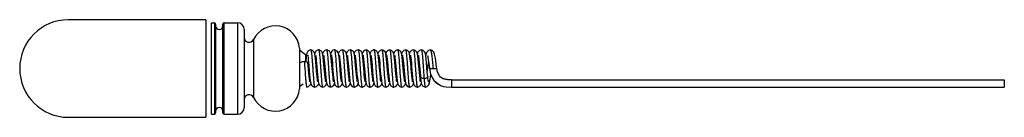
# Model space of a CAD drawing. Units: millimetres. Extents: x 22 to 184, y 138 to 154.
import ezdxf

# ---------------------------------------------------------------- set-up
doc = ezdxf.new("R2010")
doc.units = ezdxf.units.MM
doc.header["$LTSCALE"] = 18.884426
doc.layers.get('0').update_dxf_attribs({"linetype": 'CONTINUOUS'})

msp = doc.modelspace()

# ---------------------------------------------------------------- linework, layer by layer
at = {"color": 7}
for p, q in [((52.4, 153.56), (29.75, 153.56)), ((52.4, 153.56), (52.4, 137.56)), ((53.3, 138.06), (53.3, 153.06)), ((53.3, 153.06), (53.8, 153.06)), ((53.8, 153.06), (53.8, 138.06)), ((54, 152.86), (54, 138.26)), ((55.2, 138.26), (55.2, 152.86)), ((55.4, 138.06), (55.4, 153.06)), ((55.4, 153.06), (57.6, 153.06)), ((57.6, 153.06), (57.6, 138.06)), ((58.7, 151.96), (58.7, 139.16)), ((60.22, 150.31), (60.22, 140.81)), ((67.8, 148.92), (67.8, 142.2)), ((67.88, 142.62), (67.88, 148.5)), ((68.8, 147.81), (67.88, 148.5)), ((68.8, 147.81), (68.8, 146.7)), ((69.66, 148.61), (69.66, 148.61)), ((70.96, 148.61), (70.96, 148.61)), ((71.71, 147.36), (71.65, 147.79)), ((72.26, 148.61), (72.26, 148.61)), ((73.02, 147.28), (72.96, 147.74)), ((72.99, 148.25), (72.99, 148.24)), ((73.56, 148.61), (73.56, 148.61)), ((74.31, 147.4), (74.25, 147.81)), ((74.86, 148.61), (74.86, 148.61)), ((76.16, 148.61), (76.16, 148.61)), ((76.92, 147.34), (76.85, 147.79)), ((77.46, 148.61), (77.46, 148.61)), ((78.22, 147.32), (78.16, 147.77)), ((78.76, 148.61), (78.76, 148.61)), ((80.06, 148.61), (80.06, 148.61)), ((80.81, 147.36), (80.75, 147.79)), ((81.36, 148.61), (81.36, 148.61)), ((82.66, 148.61), (82.66, 148.61)), ((83.96, 148.61), (83.96, 148.61)), ((84.71, 147.38), (84.65, 147.8)), ((85.26, 148.61), (85.26, 148.61)), ((86.56, 148.61), (86.56, 148.61)), ((87.86, 148.61), (87.86, 148.61)), ((89.33, 148.61), (89.33, 148.61)), ((68.84, 146.78), (68.83, 146.72)), ((69.3, 146.54), (69.34, 146.03)), ((89.09, 146.43), (89.2, 145.56)), ((70.6, 145.31), (70.66, 145.81)), ((71.9, 145.3), (71.96, 145.82)), ((71.9, 145.31), (71.96, 145.82)), ((73.2, 145.31), (73.26, 145.82)), ((75.8, 145.31), (75.86, 145.82)), ((75.8, 145.32), (75.86, 145.81)), ((77.1, 145.31), (77.16, 145.81)), ((77.1, 145.32), (77.16, 145.81)), ((78.4, 145.31), (78.45, 145.72)), ((79.7, 145.3), (79.76, 145.81)), ((82.3, 145.31), (82.36, 145.82)), ((84.9, 145.31), (84.96, 145.82)), ((84.9, 145.32), (84.96, 145.81)), ((86.2, 145.31), (86.26, 145.81)), ((87.5, 145.3), (87.56, 145.82)), ((87.5, 145.31), (87.56, 145.81)), ((87.64, 143.91), (87.59, 144.38)), ((88.9, 144.25), (88.9, 144.25)), ((89.2, 145.56), (89.29, 145.56)), ((89.79, 145.56), (89.8, 145.56)), ((90.4, 145.56), (90.4, 145.56)), ((68.39, 143.01), (67.88, 142.62)), ((78.65, 143.76), (78.71, 143.34)), ((79.95, 143.78), (80.01, 143.34)), ((82.54, 143.81), (82.61, 143.36)), ((83.87, 143.58), (83.94, 143.2)), ((83.94, 143.2), (84.03, 142.9)), ((91.04, 142.75), (91.04, 142.76)), ((91.47, 143.88), (91.47, 143.88)), ((92.8, 143.71), (92.8, 143.11)), ((92.8, 143.71), (183.8, 143.71)), ((183.8, 143.71), (183.8, 142.51)), ((69.01, 142.51), (69.01, 142.51)), ((70.31, 142.51), (70.31, 142.51)), ((71.61, 142.51), (71.61, 142.51)), ((72.91, 142.51), (72.91, 142.51)), ((74.21, 142.51), (74.21, 142.51)), ((75.51, 142.51), (75.51, 142.51)), ((76.81, 142.51), (76.81, 142.51)), ((78.11, 142.51), (78.11, 142.51)), ((79.41, 142.51), (79.41, 142.51)), ((80.71, 142.51), (80.71, 142.51)), ((82.01, 142.51), (82.01, 142.51)), ((83.31, 142.51), (83.31, 142.51)), ((84.61, 142.51), (84.61, 142.51)), ((85.91, 142.51), (85.91, 142.51)), ((87.21, 142.51), (87.21, 142.51)), ((88.52, 142.51), (88.52, 142.51)), ((92.8, 142.51), (183.8, 142.51)), ((53.3, 138.06), (53.8, 138.06)), ((55.4, 138.06), (57.6, 138.06)), ((29.75, 137.56), (52.4, 137.56))]:
    msp.add_line(p, q, dxfattribs=at)
for points in [[(69.66, 148.61), (69.58, 148.61), (69.19, 148.4), (69.03, 148.1), (68.96, 147.8), (68.9, 147.37), (68.84, 146.78)], [(69.15, 147.73), (69.15, 147.73), (69.17, 147.6), (69.21, 147.35), (69.25, 146.98), (69.3, 146.54)], [(70.38, 147.61), (70.32, 147.96), (70.23, 148.25), (69.95, 148.54), (69.66, 148.61)], [(70.96, 148.61), (70.87, 148.6), (70.47, 148.38), (70.32, 148.08), (70.31, 148)], [(70.62, 145.14), (70.55, 145.99), (70.49, 146.58), (70.44, 147.13), (70.38, 147.61)], [(70.45, 147.73), (70.45, 147.73), (70.48, 147.58), (70.52, 147.28), (70.56, 146.88), (70.61, 146.38), (70.66, 145.81), (70.71, 145.19), (70.77, 144.56), (70.83, 143.98), (70.88, 143.5)], [(71.65, 147.79), (71.58, 148.09), (71.43, 148.39), (71.02, 148.61), (70.96, 148.61)], [(72.26, 148.61), (71.95, 148.53), (71.68, 148.22), (71.61, 147.99)], [(71.75, 147.73), (71.75, 147.73), (71.78, 147.59), (71.81, 147.31), (71.86, 146.94), (71.9, 146.47), (71.95, 145.92), (72, 145.32), (72.06, 144.69), (72.11, 144.09), (72.17, 143.57)], [(72.96, 147.74), (72.89, 148.07), (72.73, 148.39), (72.33, 148.6), (72.26, 148.61)], [(72.99, 148.24), (72.93, 148.09), (72.91, 148)], [(73.56, 148.61), (73.29, 148.55), (73.12, 148.43), (72.99, 148.25)], [(73.05, 147.73), (73.05, 147.73), (73.08, 147.58), (73.12, 147.31), (73.16, 146.92), (73.21, 146.44), (73.25, 145.88), (73.31, 145.27), (73.36, 144.65), (73.42, 144.05), (73.48, 143.55)], [(74.25, 147.81), (74.18, 148.11), (74.02, 148.4), (73.62, 148.61), (73.56, 148.61)], [(74.86, 148.61), (74.55, 148.53), (74.28, 148.23), (74.21, 148)], [(74.34, 147.74), (74.35, 147.73), (74.37, 147.6), (74.41, 147.35), (74.45, 146.98), (74.5, 146.51), (74.55, 145.95), (74.6, 145.32), (74.66, 144.67), (74.72, 144.06), (74.78, 143.55)], [(75.58, 147.62), (75.52, 147.96), (75.43, 148.24), (75.15, 148.54), (74.86, 148.61)], [(76.16, 148.61), (75.85, 148.53), (75.58, 148.23), (75.51, 148)], [(76.02, 143.39), (76.02, 143.39), (75.99, 143.55), (75.95, 143.84), (75.9, 144.24), (75.85, 144.74), (75.8, 145.31), (75.75, 145.93), (75.7, 146.56), (75.64, 147.14), (75.58, 147.62)], [(75.64, 147.74), (75.65, 147.73), (75.68, 147.58), (75.72, 147.3), (75.76, 146.9), (75.81, 146.42), (75.86, 145.87), (75.91, 145.28), (75.96, 144.67), (76.02, 144.07), (76.08, 143.56)], [(76.85, 147.79), (76.78, 148.1), (76.62, 148.4), (76.22, 148.61), (76.16, 148.61)], [(77.46, 148.61), (77.15, 148.53), (76.88, 148.23), (76.81, 148)], [(76.95, 147.73), (76.95, 147.73), (76.98, 147.54), (77.03, 147.19), (77.08, 146.69), (77.14, 146.06), (77.2, 145.34), (77.26, 144.63), (77.32, 144.02), (77.38, 143.54)], [(78.16, 147.77), (78.09, 148.09), (77.93, 148.39), (77.52, 148.61), (77.46, 148.61)], [(78.76, 148.61), (78.45, 148.53), (78.17, 148.21), (78.11, 147.99)], [(78.25, 147.73), (78.24, 147.74), (78.26, 147.68), (78.3, 147.45), (78.34, 147.09), (78.39, 146.62), (78.44, 146.04)], [(79.49, 147.57), (79.42, 147.94), (79.33, 148.24), (79.05, 148.54), (78.76, 148.61)], [(80.06, 148.61), (79.97, 148.6), (79.58, 148.38), (79.42, 148.06), (79.41, 148)], [(79.92, 143.39), (79.92, 143.39), (79.89, 143.55), (79.85, 143.83), (79.8, 144.21), (79.76, 144.68), (79.71, 145.23), (79.66, 145.83), (79.6, 146.46), (79.55, 147.06), (79.49, 147.57)], [(79.55, 147.74), (79.54, 147.74), (79.56, 147.67), (79.6, 147.45), (79.64, 147.1), (79.69, 146.63), (79.74, 146.06)], [(80.75, 147.79), (80.68, 148.1), (80.52, 148.4), (80.12, 148.61), (80.06, 148.61)], [(81.36, 148.61), (81.06, 148.53), (80.78, 148.23), (80.71, 148)], [(80.84, 147.74), (80.85, 147.73), (80.87, 147.6), (80.91, 147.34), (80.95, 146.98), (81, 146.5), (81.05, 145.93), (81.1, 145.3), (81.16, 144.64), (81.22, 144.02), (81.28, 143.53)], [(82.09, 147.58), (82.02, 147.95), (81.93, 148.24), (81.65, 148.54), (81.36, 148.61)], [(82.66, 148.61), (82.36, 148.53), (82.08, 148.24), (82.01, 148)], [(82.52, 143.38), (82.52, 143.4), (82.49, 143.55), (82.45, 143.84), (82.4, 144.24), (82.35, 144.72), (82.31, 145.28), (82.25, 145.89), (82.2, 146.5), (82.14, 147.09), (82.09, 147.58)], [(82.15, 147.74), (82.14, 147.74), (82.16, 147.67), (82.2, 147.46), (82.24, 147.12), (82.29, 146.66), (82.34, 146.09)], [(83.38, 147.63), (83.32, 147.97), (83.23, 148.24), (82.95, 148.54), (82.66, 148.61)], [(83.96, 148.61), (83.66, 148.53), (83.39, 148.24), (83.31, 148)], [(83.82, 143.38), (83.82, 143.39), (83.79, 143.54), (83.75, 143.81), (83.71, 144.19), (83.66, 144.68), (83.61, 145.27), (83.55, 145.91), (83.5, 146.56), (83.44, 147.16), (83.38, 147.63)], [(83.44, 147.74), (83.45, 147.73), (83.48, 147.59), (83.51, 147.32), (83.56, 146.94), (83.6, 146.46), (83.65, 145.92), (83.7, 145.32), (83.76, 144.7), (83.81, 144.1), (83.87, 143.58)], [(84.65, 147.8), (84.58, 148.1), (84.42, 148.4), (84.02, 148.61), (83.96, 148.61)], [(85.26, 148.61), (84.95, 148.53), (84.68, 148.22), (84.61, 147.99)], [(84.75, 147.73), (84.75, 147.73), (84.78, 147.58), (84.82, 147.29), (84.86, 146.9), (84.91, 146.41), (84.96, 145.85), (85.01, 145.25), (85.06, 144.62), (85.12, 144.03), (85.18, 143.54)], [(85.98, 147.59), (85.92, 147.95), (85.83, 148.23), (85.55, 148.53), (85.26, 148.61)], [(86.56, 148.61), (86.26, 148.53), (85.98, 148.23), (85.91, 148)], [(86.11, 146.41), (86.04, 147.08), (85.98, 147.59)], [(86.05, 147.74), (86.05, 147.73), (86.08, 147.58), (86.12, 147.29), (86.16, 146.91), (86.21, 146.44), (86.25, 145.89), (86.3, 145.3), (86.36, 144.7), (86.41, 144.11), (86.47, 143.59)], [(87.28, 147.59), (87.22, 147.95), (87.13, 148.24), (86.85, 148.53), (86.56, 148.61)], [(87.86, 148.61), (87.55, 148.53), (87.28, 148.23), (87.21, 148)], [(87.41, 146.43), (87.34, 147.09), (87.28, 147.59)], [(87.35, 147.74), (87.34, 147.74), (87.36, 147.68), (87.39, 147.48), (87.43, 147.18), (87.45, 146.99), (87.5, 146.55), (87.54, 146.05), (87.64, 144.91)], [(88.9, 144.25), (88.84, 144.91), (88.77, 145.74), (88.7, 146.51), (88.64, 147.14), (88.58, 147.62), (88.52, 147.96), (88.43, 148.24), (88.15, 148.54), (87.86, 148.61)], [(89.33, 148.61), (89.02, 148.53), (88.72, 148.21), (88.6, 147.86), (88.57, 147.67)], [(88.86, 147.68), (88.86, 147.68), (88.9, 147.54), (88.93, 147.4), (89, 146.99), (89.09, 146.43)], [(90.4, 145.56), (90.32, 146.14), (90.23, 146.86), (90.13, 147.45), (90.04, 147.89), (89.92, 148.22), (89.63, 148.53), (89.33, 148.61)], [(69.52, 143.39), (69.52, 143.39), (69.49, 143.56), (69.44, 143.86), (69.4, 144.28), (69.35, 144.81), (69.3, 145.4), (69.24, 146.04), (69.2, 146.51)], [(69.34, 146.03), (69.41, 145.18), (69.47, 144.6), (69.52, 144.04), (69.58, 143.55)], [(71.83, 146.15), (71.77, 146.8), (71.71, 147.36)], [(72.12, 143.38), (72.12, 143.38), (72.1, 143.47), (72.06, 143.71), (72.02, 144.07), (71.97, 144.55), (71.92, 145.14), (71.83, 146.15)], [(73.22, 145.1), (73.14, 146.05), (73.08, 146.7), (73.02, 147.28)], [(74.42, 146.23), (74.37, 146.87), (74.31, 147.4)], [(74.72, 143.39), (74.72, 143.38), (74.7, 143.46), (74.66, 143.71), (74.62, 144.1), (74.57, 144.61), (74.51, 145.22), (74.42, 146.23)], [(77.12, 145.09), (77.04, 146.08), (76.98, 146.76), (76.92, 147.34)], [(78.42, 145.12), (78.34, 146.1), (78.28, 146.75), (78.22, 147.32)], [(78.44, 146.04), (78.53, 145.02), (78.59, 144.34), (78.65, 143.76)], [(79.74, 146.06), (79.83, 145.04), (79.89, 144.36), (79.95, 143.78)], [(80.93, 146.18), (80.87, 146.81), (80.81, 147.36)], [(81.22, 143.39), (81.22, 143.38), (81.2, 143.47), (81.16, 143.72), (81.11, 144.11), (81.06, 144.61), (81.01, 145.2), (80.93, 146.18)], [(82.34, 146.09), (82.42, 145.09), (82.48, 144.41), (82.54, 143.81)], [(84.92, 145.11), (84.83, 146.14), (84.77, 146.82), (84.71, 147.38)], [(86.42, 143.38), (86.41, 143.4), (86.38, 143.59), (86.34, 143.92), (86.29, 144.39), (86.23, 144.98), (86.11, 146.41)], [(87.59, 144.38), (87.53, 144.98), (87.41, 146.43)], [(70.6, 145.32), (70.65, 145.73), (70.66, 145.81)], [(70.82, 143.38), (70.82, 143.39), (70.79, 143.54), (70.75, 143.8), (70.71, 144.17), (70.66, 144.62), (70.62, 145.14)], [(73.2, 145.31), (73.21, 145.38), (73.26, 145.81)], [(73.42, 143.39), (73.42, 143.38), (73.4, 143.47), (73.36, 143.71), (73.32, 144.07), (73.27, 144.54), (73.22, 145.1)], [(77.32, 143.38), (77.32, 143.38), (77.3, 143.46), (77.27, 143.69), (77.22, 144.05), (77.17, 144.52), (77.12, 145.09)], [(78.62, 143.38), (78.62, 143.38), (78.6, 143.47), (78.56, 143.71), (78.52, 144.07), (78.47, 144.54), (78.42, 145.12)], [(79.7, 145.32), (79.76, 145.78), (79.76, 145.81)], [(82.3, 145.31), (82.32, 145.43), (82.36, 145.81)], [(85.12, 143.38), (85.12, 143.38), (85.1, 143.46), (85.07, 143.69), (85.02, 144.05), (84.97, 144.53), (84.92, 145.11)], [(86.2, 145.32), (86.25, 145.72), (86.26, 145.81)], [(87.64, 144.91), (87.69, 144.34), (87.7, 144.22)], [(88.52, 142.51), (88.82, 142.59), (89.1, 142.9), (89.2, 143.2), (89.27, 143.6), (89.35, 144.16), (89.39, 144.56)], [(89.02, 143.4), (89.02, 143.41), (88.98, 143.59), (88.94, 143.93), (88.9, 144.25)], [(89.2, 145.56), (89.36, 144.61), (89.96, 143.52), (90.93, 142.8), (91.04, 142.75)], [(91.47, 143.88), (91.02, 144.15), (90.82, 144.36), (90.51, 144.97), (90.4, 145.56)], [(69.01, 142.51), (69.3, 142.59), (69.58, 142.88), (69.66, 143.12)], [(69.58, 143.55), (69.64, 143.18), (69.73, 142.89), (70, 142.59), (70.31, 142.51)], [(70.31, 142.51), (70.6, 142.59), (70.88, 142.88), (70.96, 143.12)], [(70.88, 143.5), (70.94, 143.16), (71.04, 142.89), (71.31, 142.59), (71.61, 142.51)], [(71.61, 142.51), (71.9, 142.59), (72.18, 142.89), (72.26, 143.13)], [(72.17, 143.57), (72.24, 143.19), (72.33, 142.89), (72.61, 142.59), (72.91, 142.51)], [(72.91, 142.51), (73.2, 142.59), (73.48, 142.88), (73.56, 143.13)], [(73.48, 143.55), (73.54, 143.18), (73.63, 142.89), (73.91, 142.59), (74.21, 142.51)], [(74.21, 142.51), (74.5, 142.59), (74.78, 142.89), (74.86, 143.13)], [(74.78, 143.55), (74.84, 143.18), (74.93, 142.89), (75.2, 142.59), (75.51, 142.51)], [(75.51, 142.51), (75.8, 142.59), (76.08, 142.88), (76.16, 143.13)], [(76.08, 143.56), (76.14, 143.19), (76.23, 142.9), (76.49, 142.6), (76.81, 142.51)], [(76.81, 142.51), (76.87, 142.52), (77.27, 142.72), (77.43, 143.01), (77.46, 143.13)], [(77.38, 143.54), (77.44, 143.18), (77.53, 142.89), (77.8, 142.6), (78.11, 142.51)], [(78.11, 142.51), (78.17, 142.52), (78.57, 142.72), (78.74, 143.03), (78.76, 143.13)], [(78.71, 143.34), (78.78, 143.03), (78.93, 142.73), (79.33, 142.52), (79.41, 142.51)], [(79.41, 142.51), (79.7, 142.59), (79.98, 142.89), (80.06, 143.13)], [(80.01, 143.34), (80.08, 143.03), (80.23, 142.74), (80.63, 142.52), (80.71, 142.51)], [(80.71, 142.51), (81, 142.59), (81.28, 142.88), (81.36, 143.12)], [(81.28, 143.53), (81.34, 143.17), (81.43, 142.89), (81.7, 142.59), (82.01, 142.51)], [(82.01, 142.51), (82.07, 142.51), (82.47, 142.72), (82.63, 143.02), (82.66, 143.13)], [(82.61, 143.36), (82.67, 143.05), (82.83, 142.74), (83.23, 142.52), (83.31, 142.51)], [(83.31, 142.51), (83.34, 142.51), (83.73, 142.68), (83.84, 142.82), (83.95, 143.07), (83.96, 143.12)], [(84.03, 142.9), (84.3, 142.6), (84.61, 142.51)], [(84.61, 142.51), (84.89, 142.58), (85.18, 142.88), (85.26, 143.12)], [(85.18, 143.54), (85.24, 143.17), (85.33, 142.89), (85.6, 142.6), (85.91, 142.51)], [(85.91, 142.51), (85.97, 142.52), (86.38, 142.73), (86.54, 143.04), (86.56, 143.13)], [(86.47, 143.59), (86.54, 143.2), (86.63, 142.9), (86.9, 142.59), (87.21, 142.51)], [(87.21, 142.51), (87.27, 142.52), (87.68, 142.73), (87.84, 143.05), (87.86, 143.13)], [(87.72, 143.39), (87.72, 143.4), (87.68, 143.58), (87.64, 143.91)], [(87.7, 144.22), (87.72, 144.06), (87.78, 143.54)], [(87.78, 143.54), (87.85, 143.17), (87.89, 143.02), (88.06, 142.71), (88.46, 142.52), (88.52, 142.51)], [(91.04, 142.76), (91.45, 142.63), (91.94, 142.55), (92.8, 142.51)], [(92.8, 143.71), (92.13, 143.74), (91.76, 143.79), (91.47, 143.88)]]:
    msp.add_lwpolyline(points, dxfattribs=at)
for centre, radius, start, end in [((29.75, 145.56), 8, 90, 270), ((53.8, 152.86), 0.2, 0, 90), ((54.6, 152.56), 0.6, 180, 360), ((55.4, 152.86), 0.2, 90, 180), ((57.6, 151.96), 1.1, 0, 90), ((63.82, 148.56), 4, 5.1661, 154.0555), ((59.5, 150.66), 0.8, 180, 334.0555), ((68, 148.66), 0.2, 180, 233.1301), ((73.51, 147.97), 0.58, 215.398, 225.1602), ((78.45, 152.29), 6.56, 269.2448, 269.9989), ((78.45, 152.23), 6.5, 270.0001, 270.1613), ((174, 133.77), 85.92, 171.9493, 172.0869), ((68, 142.46), 0.2, 126.8699, 180), ((83.41, 143.24), 0.56, 46.5989, 49.4713), ((91.91, 145.06), 2.47, 245.499, 248.8405), ((91.94, 145.15), 2.56, 248.8244, 249.3661), ((59.5, 140.46), 0.8, 25.9445, 180), ((63.82, 142.56), 4, 205.9445, 354.8339), ((53.8, 138.26), 0.2, 270, 360), ((54.6, 138.56), 0.6, 0, 180), ((55.4, 138.26), 0.2, 180, 270), ((57.6, 139.16), 1.1, 270, 360)]:
    msp.add_arc(centre, radius, start, end, dxfattribs=at)
for points, knots in [([(69.66, 148.61), (69.67, 148.61), (69.68, 148.6), (69.69, 148.58), (69.7, 148.54), (69.72, 148.47), (69.74, 148.37), (69.76, 148.24), (69.79, 148.02), (69.82, 147.69), (69.86, 147.24), (69.9, 146.72), (69.94, 146.16), (69.98, 145.57), (70.02, 144.98), (70.06, 144.42), (70.1, 143.9), (70.14, 143.44), (70.18, 143.06), (70.21, 142.81), (70.24, 142.66), (70.26, 142.59), (70.27, 142.55), (70.29, 142.53), (70.3, 142.51), (70.31, 142.51)], [0, 0, 0, 0, 0.00411, 0.007558, 0.012073, 0.024371, 0.041001, 0.061856, 0.086796, 0.148327, 0.223608, 0.309372, 0.402219, 0.498739, 0.595411, 0.688587, 0.77461, 0.849887, 0.911747, 0.958318, 0.975319, 0.987872, 0.992449, 0.995909, 1, 1, 1, 1]), ([(70.96, 148.61), (70.96, 148.61), (70.98, 148.6), (70.99, 148.57), (71, 148.54), (71.02, 148.47), (71.05, 148.32), (71.08, 148.07), (71.12, 147.69), (71.16, 147.24), (71.2, 146.72), (71.24, 146.15), (71.28, 145.57), (71.32, 144.98), (71.36, 144.41), (71.4, 143.89), (71.44, 143.44), (71.48, 143.06), (71.51, 142.81), (71.54, 142.65), (71.56, 142.59), (71.58, 142.55), (71.59, 142.53), (71.6, 142.51), (71.61, 142.51)], [0, 0, 0, 0, 0.004057, 0.007415, 0.011812, 0.023849, 0.040273, 0.086194, 0.148233, 0.22356, 0.309212, 0.402197, 0.499098, 0.596104, 0.689392, 0.7752, 0.850489, 0.9127, 0.959315, 0.976031, 0.988184, 0.992596, 0.995952, 1, 1, 1, 1]), ([(72.26, 148.61), (72.27, 148.61), (72.28, 148.6), (72.29, 148.57), (72.3, 148.54), (72.32, 148.47), (72.35, 148.32), (72.38, 148.06), (72.42, 147.68), (72.46, 147.23), (72.5, 146.71), (72.54, 146.14), (72.58, 145.55), (72.62, 144.96), (72.66, 144.4), (72.7, 143.88), (72.74, 143.43), (72.78, 143.05), (72.81, 142.8), (72.84, 142.65), (72.86, 142.59), (72.88, 142.55), (72.89, 142.53), (72.9, 142.51), (72.91, 142.51)], [0, 0, 0, 0, 0.004056, 0.007431, 0.011875, 0.024148, 0.041029, 0.087779, 0.149967, 0.225243, 0.311165, 0.404501, 0.501467, 0.598264, 0.691146, 0.776796, 0.852109, 0.913992, 0.959691, 0.9761, 0.988156, 0.992567, 0.995937, 1, 1, 1, 1]), ([(72.99, 148.24), (72.94, 148.15), (72.9, 147.93), (72.98, 147.72), (73.04, 147.64)], [0, 0, 0, 0, 0.499438, 1, 1, 1, 1]), ([(73.56, 148.61), (73.57, 148.61), (73.58, 148.6), (73.59, 148.57), (73.6, 148.54), (73.62, 148.47), (73.65, 148.32), (73.68, 148.06), (73.72, 147.69), (73.76, 147.23), (73.8, 146.71), (73.84, 146.14), (73.88, 145.56), (73.92, 144.97), (73.96, 144.4), (74, 143.88), (74.04, 143.43), (74.08, 143.05), (74.11, 142.8), (74.14, 142.65), (74.16, 142.59), (74.18, 142.55), (74.19, 142.53), (74.2, 142.51), (74.21, 142.51)], [0, 0, 0, 0, 0.004046, 0.007401, 0.011809, 0.023945, 0.040626, 0.087197, 0.149398, 0.224681, 0.310461, 0.403735, 0.500752, 0.597681, 0.690701, 0.776364, 0.851695, 0.913763, 0.959737, 0.976168, 0.988201, 0.992594, 0.995947, 1, 1, 1, 1]), ([(74.86, 148.61), (74.87, 148.61), (74.88, 148.6), (74.89, 148.57), (74.9, 148.53), (74.92, 148.47), (74.95, 148.31), (74.98, 148.06), (75.02, 147.68), (75.06, 147.23), (75.1, 146.7), (75.14, 146.14), (75.18, 145.55), (75.22, 144.97), (75.26, 144.4), (75.3, 143.88), (75.34, 143.43), (75.38, 143.05), (75.41, 142.8), (75.44, 142.65), (75.46, 142.59), (75.48, 142.55), (75.49, 142.53), (75.5, 142.51), (75.51, 142.51)], [0, 0, 0, 0, 0.00409, 0.007544, 0.012115, 0.024669, 0.041684, 0.088304, 0.150206, 0.225486, 0.311523, 0.404726, 0.501426, 0.597958, 0.690792, 0.776537, 0.851813, 0.913346, 0.959088, 0.975686, 0.987954, 0.992457, 0.995896, 1, 1, 1, 1]), ([(76.16, 148.61), (76.17, 148.61), (76.18, 148.6), (76.19, 148.58), (76.2, 148.54), (76.22, 148.47), (76.25, 148.32), (76.28, 148.07), (76.32, 147.7), (76.36, 147.24), (76.4, 146.72), (76.44, 146.16), (76.48, 145.57), (76.52, 144.98), (76.56, 144.42), (76.6, 143.9), (76.64, 143.44), (76.68, 143.07), (76.71, 142.81), (76.74, 142.66), (76.76, 142.59), (76.77, 142.55), (76.79, 142.53), (76.8, 142.51), (76.81, 142.51)], [0, 0, 0, 0, 0.004102, 0.007536, 0.01203, 0.024277, 0.040852, 0.086565, 0.148121, 0.223406, 0.309143, 0.401974, 0.498524, 0.595252, 0.688478, 0.774517, 0.849787, 0.911716, 0.958363, 0.975379, 0.987918, 0.992475, 0.995917, 1, 1, 1, 1]), ([(77.46, 148.61), (77.46, 148.61), (77.48, 148.6), (77.49, 148.58), (77.5, 148.54), (77.52, 148.48), (77.55, 148.35), (77.58, 148.11), (77.62, 147.77), (77.65, 147.35), (77.69, 146.86), (77.73, 146.33), (77.75, 145.96), (77.77, 145.78)], [0, 0, 0, 0, 0.008211, 0.014875, 0.023568, 0.04732, 0.079726, 0.170462, 0.293409, 0.443365, 0.614886, 0.802486, 1, 1, 1, 1]), ([(78.76, 148.61), (78.76, 148.61), (78.78, 148.6), (78.79, 148.58), (78.8, 148.54), (78.82, 148.48), (78.85, 148.35), (78.88, 148.12), (78.92, 147.77), (78.95, 147.35), (78.99, 146.87), (79.03, 146.34), (79.05, 145.97), (79.07, 145.78)], [0, 0, 0, 0, 0.008247, 0.014953, 0.023693, 0.047521, 0.079925, 0.17022, 0.292903, 0.443004, 0.614775, 0.802441, 1, 1, 1, 1]), ([(80.06, 148.61), (80.07, 148.61), (80.08, 148.6), (80.09, 148.57), (80.1, 148.54), (80.12, 148.47), (80.15, 148.32), (80.18, 148.06), (80.22, 147.69), (80.26, 147.23), (80.3, 146.71), (80.34, 146.14), (80.38, 145.55), (80.42, 144.97), (80.46, 144.4), (80.5, 143.88), (80.54, 143.43), (80.58, 143.05), (80.61, 142.8), (80.64, 142.65), (80.66, 142.59), (80.68, 142.55), (80.69, 142.53), (80.7, 142.51), (80.71, 142.51)], [0, 0, 0, 0, 0.004052, 0.007414, 0.011834, 0.024015, 0.040775, 0.087437, 0.149657, 0.224949, 0.310787, 0.404094, 0.501098, 0.597977, 0.690933, 0.776578, 0.851896, 0.913895, 0.959748, 0.976159, 0.988192, 0.992589, 0.995945, 1, 1, 1, 1]), ([(81.36, 148.61), (81.37, 148.61), (81.38, 148.6), (81.39, 148.57), (81.4, 148.53), (81.42, 148.47), (81.45, 148.31), (81.48, 148.06), (81.52, 147.68), (81.56, 147.23), (81.6, 146.71), (81.64, 146.14), (81.68, 145.55), (81.72, 144.97), (81.76, 144.4), (81.8, 143.88), (81.84, 143.43), (81.88, 143.1), (81.9, 142.88), (81.92, 142.75), (81.94, 142.65), (81.96, 142.59), (81.98, 142.55), (81.99, 142.53), (82, 142.51), (82.01, 142.51)], [0, 0, 0, 0, 0.004097, 0.007568, 0.012154, 0.024712, 0.041704, 0.088235, 0.150064, 0.225347, 0.31136, 0.404508, 0.501151, 0.597659, 0.690514, 0.77629, 0.851566, 0.913088, 0.938046, 0.958926, 0.975585, 0.987908, 0.992432, 0.995888, 1, 1, 1, 1]), ([(82.66, 148.61), (82.66, 148.61), (82.68, 148.6), (82.69, 148.58), (82.7, 148.54), (82.72, 148.47), (82.75, 148.32), (82.78, 148.07), (82.82, 147.7), (82.86, 147.24), (82.9, 146.72), (82.94, 146.16), (82.98, 145.57), (83.02, 144.98), (83.06, 144.42), (83.1, 143.9), (83.14, 143.44), (83.18, 143.06), (83.21, 142.81), (83.24, 142.66), (83.26, 142.59), (83.27, 142.55), (83.29, 142.53), (83.3, 142.51), (83.31, 142.51)], [0, 0, 0, 0, 0.004093, 0.007512, 0.011987, 0.024187, 0.040716, 0.086384, 0.147996, 0.223304, 0.309038, 0.40188, 0.498488, 0.595286, 0.688561, 0.774597, 0.84984, 0.911803, 0.958477, 0.97548, 0.987979, 0.992506, 0.995929, 1, 1, 1, 1]), ([(83.96, 148.61), (83.97, 148.61), (83.98, 148.6), (83.99, 148.58), (84, 148.54), (84.02, 148.47), (84.04, 148.37), (84.06, 148.24), (84.09, 148.02), (84.12, 147.69), (84.16, 147.24), (84.2, 146.72), (84.24, 146.15), (84.28, 145.57), (84.32, 144.98), (84.36, 144.42), (84.4, 143.9), (84.44, 143.44), (84.48, 143.06), (84.51, 142.81), (84.54, 142.66), (84.56, 142.59), (84.57, 142.55), (84.59, 142.53), (84.6, 142.51), (84.61, 142.51)], [0, 0, 0, 0, 0.004118, 0.007581, 0.012115, 0.024459, 0.041141, 0.062043, 0.087018, 0.148548, 0.22383, 0.309619, 0.402483, 0.498984, 0.595609, 0.688737, 0.774735, 0.850011, 0.911812, 0.958309, 0.975289, 0.987842, 0.992428, 0.995903, 1, 1, 1, 1]), ([(85.26, 148.61), (85.26, 148.61), (85.28, 148.6), (85.29, 148.58), (85.3, 148.54), (85.32, 148.47), (85.35, 148.32), (85.38, 148.07), (85.42, 147.7), (85.46, 147.24), (85.5, 146.72), (85.54, 146.16), (85.58, 145.57), (85.62, 144.98), (85.66, 144.41), (85.7, 143.89), (85.74, 143.44), (85.78, 143.06), (85.81, 142.81), (85.84, 142.65), (85.86, 142.59), (85.88, 142.55), (85.89, 142.53), (85.9, 142.51), (85.91, 142.51)], [0, 0, 0, 0, 0.004059, 0.00742, 0.011821, 0.023861, 0.040275, 0.08611, 0.1481, 0.223423, 0.309073, 0.402018, 0.498885, 0.595883, 0.689192, 0.775038, 0.850321, 0.91253, 0.959202, 0.975977, 0.988167, 0.992588, 0.99595, 1, 1, 1, 1]), ([(86.56, 148.61), (86.57, 148.61), (86.58, 148.6), (86.59, 148.57), (86.6, 148.54), (86.62, 148.47), (86.65, 148.32), (86.68, 148.06), (86.72, 147.68), (86.76, 147.23), (86.8, 146.71), (86.84, 146.14), (86.88, 145.55), (86.92, 144.97), (86.96, 144.4), (87, 143.88), (87.04, 143.43), (87.08, 143.05), (87.11, 142.8), (87.14, 142.65), (87.16, 142.59), (87.18, 142.55), (87.19, 142.53), (87.2, 142.51), (87.21, 142.51)], [0, 0, 0, 0, 0.004053, 0.007421, 0.011852, 0.024081, 0.040909, 0.087625, 0.149828, 0.225109, 0.310993, 0.40432, 0.501305, 0.59814, 0.691054, 0.776702, 0.852019, 0.913959, 0.95972, 0.976127, 0.988172, 0.992576, 0.99594, 1, 1, 1, 1]), ([(87.86, 148.61), (87.86, 148.61), (87.88, 148.6), (87.89, 148.58), (87.9, 148.54), (87.92, 148.47), (87.94, 148.35), (87.97, 148.16), (88, 147.93), (88.03, 147.66), (88.05, 147.35), (88.09, 146.88), (88.14, 146.24), (88.19, 145.45), (88.24, 144.67), (88.28, 144.16), (88.3, 143.91)], [0, 0, 0, 0, 0.003277, 0.008607, 0.016572, 0.027254, 0.05662, 0.096194, 0.145316, 0.203285, 0.269364, 0.34241, 0.503483, 0.674596, 0.843908, 1, 1, 1, 1]), ([(89.33, 148.61), (89.34, 148.61), (89.35, 148.6), (89.37, 148.57), (89.39, 148.53), (89.42, 148.46), (89.45, 148.36), (89.47, 148.22), (89.52, 147.99), (89.54, 147.81), (89.56, 147.68)], [0, 0, 0, 0, 0.033458, 0.058111, 0.089524, 0.173868, 0.286825, 0.427351, 0.594072, 1, 1, 1, 1]), ([(89.56, 147.68), (89.61, 147.35), (89.69, 146.65), (89.76, 145.94), (89.8, 145.56)], [0, 0, 0, 0, 0.460935, 1, 1, 1, 1]), ([(68, 146.5), (68, 146.51), (68.01, 146.55), (68.04, 146.59), (68.1, 146.63), (68.21, 146.68), (68.38, 146.72), (68.52, 146.74), (68.6, 146.74)], [0, 0, 0, 0, 0.067709, 0.147182, 0.245594, 0.364922, 0.660215, 1, 1, 1, 1]), ([(68.6, 146.74), (68.68, 146.74), (68.82, 146.72), (68.98, 146.69), (69.09, 146.64), (69.16, 146.6), (69.2, 146.55), (69.2, 146.51)], [0, 0, 0, 0, 0.334392, 0.628617, 0.749728, 0.851081, 1, 1, 1, 1]), ([(68.6, 146.74), (68.62, 146.51), (68.68, 145.6), (68.74, 144.7), (68.79, 144.02)], [0, 0, 0, 0, 0.249486, 1, 1, 1, 1]), ([(88.93, 145.81), (88.94, 145.88), (88.98, 146.16), (89.02, 146.43), (89.06, 146.64)], [0, 0, 0, 0, 0.266036, 1, 1, 1, 1]), ([(77.77, 145.78), (77.78, 145.57), (77.81, 145.16), (77.85, 144.56), (77.89, 144), (77.93, 143.51), (77.97, 143.15), (78, 142.91), (78.02, 142.77), (78.04, 142.66), (78.06, 142.59), (78.07, 142.55), (78.09, 142.53), (78.1, 142.51), (78.11, 142.51)], [0, 0, 0, 0, 0.190097, 0.374932, 0.546427, 0.697807, 0.823452, 0.874897, 0.917851, 0.951702, 0.976308, 0.985225, 0.991985, 1, 1, 1, 1]), ([(79.07, 145.78), (79.08, 145.58), (79.11, 145.16), (79.15, 144.57), (79.19, 144.01), (79.23, 143.52), (79.27, 143.16), (79.3, 142.92), (79.32, 142.78), (79.34, 142.67), (79.36, 142.59), (79.37, 142.55), (79.38, 142.53), (79.4, 142.51), (79.41, 142.51)], [0, 0, 0, 0, 0.189662, 0.374317, 0.545877, 0.697088, 0.822547, 0.874026, 0.917169, 0.951374, 0.976221, 0.985196, 0.991984, 1, 1, 1, 1]), ([(88.9, 144.25), (88.9, 144.23), (88.9, 144.19), (88.86, 144.12), (88.81, 144.06), (88.7, 143.99), (88.53, 143.93), (88.38, 143.91), (88.3, 143.91)], [0, 0, 0, 0, 0.086945, 0.18026, 0.285423, 0.404873, 0.685238, 1, 1, 1, 1]), ([(88.82, 145.04), (88.83, 145.09), (88.86, 145.27), (88.88, 145.46), (88.9, 145.6)], [0, 0, 0, 0, 0.245463, 1, 1, 1, 1]), ([(89.29, 145.56), (89.32, 145.56), (89.49, 145.56), (89.65, 145.56), (89.79, 145.56)], [0, 0, 0, 0, 0.187882, 1, 1, 1, 1]), ([(90.13, 143.38), (90.01, 143.52), (89.79, 143.82), (89.43, 144.53), (89.29, 145.15), (89.29, 145.56)], [0, 0, 0, 0, 0.223197, 0.471103, 1, 1, 1, 1]), ([(89.8, 145.56), (89.84, 145.55), (89.91, 145.54), (90.03, 145.56), (90.13, 145.56), (90.22, 145.56), (90.28, 145.56), (90.33, 145.56), (90.35, 145.56), (90.37, 145.56), (90.39, 145.56), (90.39, 145.56), (90.4, 145.56), (90.4, 145.56)], [0, 0, 0, 0, 0.194121, 0.380806, 0.553443, 0.705074, 0.829114, 0.879656, 0.922005, 0.955634, 0.980007, 0.994701, 1, 1, 1, 1]), ([(68.79, 144.02), (68.8, 143.95), (68.82, 143.69), (68.84, 143.43), (68.86, 143.24)], [0, 0, 0, 0, 0.275275, 1, 1, 1, 1]), ([(68.86, 143.24), (68.87, 143.14), (68.89, 142.96), (68.92, 142.75), (68.95, 142.63), (68.97, 142.57), (68.98, 142.53), (69, 142.51), (69.01, 142.51)], [0, 0, 0, 0, 0.415804, 0.723294, 0.834624, 0.917003, 0.970733, 1, 1, 1, 1]), ([(88.3, 143.91), (88.23, 143.91), (88.08, 143.93), (87.89, 143.99), (87.76, 144.08), (87.71, 144.18), (87.7, 144.22)], [0, 0, 0, 0, 0.309873, 0.590062, 0.818574, 1, 1, 1, 1]), ([(88.3, 143.91), (88.32, 143.72), (88.34, 143.44), (88.38, 143.1), (88.4, 142.9), (88.43, 142.74), (88.45, 142.63), (88.47, 142.57), (88.49, 142.54), (88.5, 142.51), (88.52, 142.51)], [0, 0, 0, 0, 0.40883, 0.579012, 0.722865, 0.837831, 0.921674, 0.951822, 0.97442, 1, 1, 1, 1]), ([(90.89, 142.82), (90.75, 142.88), (90.47, 143.04), (90.23, 143.26), (90.13, 143.38)], [0, 0, 0, 0, 0.485938, 1, 1, 1, 1]), ([(92.8, 143.7), (92.55, 143.7), (92.1, 143.71), (91.66, 143.81), (91.47, 143.88)], [0, 0, 0, 0, 0.551627, 1, 1, 1, 1]), ([(92.8, 143.11), (92.8, 143.07), (92.8, 143), (92.8, 142.88), (92.8, 142.78), (92.8, 142.69), (92.8, 142.63), (92.8, 142.58), (92.8, 142.56), (92.8, 142.54), (92.8, 142.53), (92.8, 142.52), (92.8, 142.52), (92.8, 142.51), (92.8, 142.51)], [0, 0, 0, 0, 0.194785, 0.382622, 0.555482, 0.706944, 0.831353, 0.881845, 0.923815, 0.956919, 0.980824, 0.989223, 0.995216, 1, 1, 1, 1])]:
    msp.add_open_spline(points, degree=3, knots=knots, dxfattribs=at)

doc.saveas('drawing.dxf')
